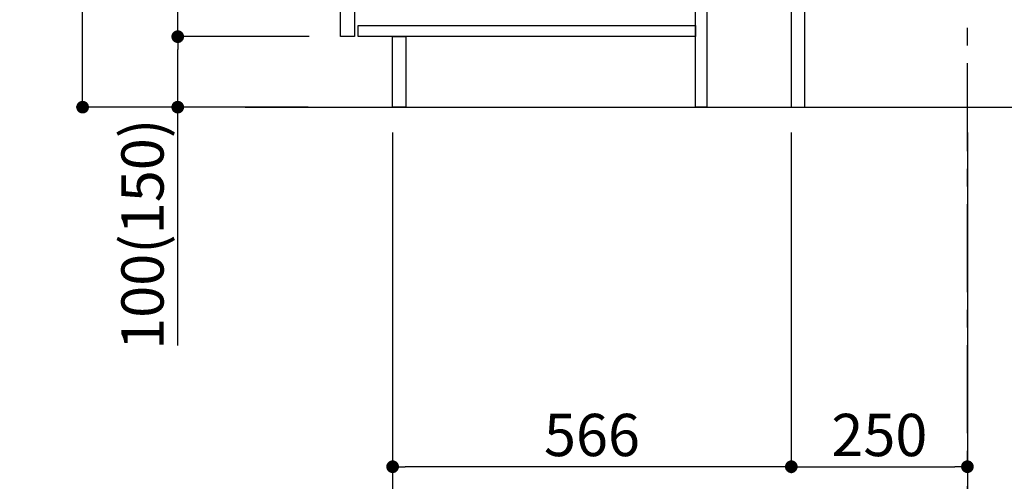
# Model space of a CAD drawing. Extents: x 27948 to 54421, y -22065 to -13195.
# Drawn here: x 36264 to 37661, y -20485 to -19831 of the extents above; entities that cross this region are included whole.
import ezdxf

# ---------------------------------------------------------------- set-up
doc = ezdxf.new("R2010")
doc.units = 0
doc.header["$LTSCALE"] = 50
doc.header["$MEASUREMENT"] = 0
doc.linetypes.add('CENTER', pattern=[2, 1.25, -0.25, 0.25, -0.25])
doc.layers.get('0').update_dxf_attribs({"linetype": 'CONTINUOUS'})
doc.layers.get('DEFPOINTS').update_dxf_attribs({"color": 146, "linetype": 'CONTINUOUS'})
for name, color, linetype in [('111-壁仕上', 3, 'CONTINUOUS'), ('122-扉', 6, 'CONTINUOUS'), ('166-寸法B', 11, 'CONTINUOUS')]:
    doc.layers.add(name, color=color, linetype=linetype)
doc.styles.add('KH001', font='txt')
doc.dimstyles.new('KH1xx030', dxfattribs={"dimscale": 30, "dimtxt": 2, "dimasz": 0.6, "dimexe": 0.3, "dimexo": 1.2, "dimgap": 0.5, "dimtad": 3, "dimdec": 1, "dimdsep": 46, "dimlunit": 6, "dimtxsty": 'KH001', "dimblk": 'DOT', "dimcen": 1, "dimdle": 1, "dimclrd": 256, "dimclre": 256, "dimclrt": 256, "dimadec": 0, "dimazin": 0, "dimtfac": 1, "dimtdec": 1, "dimtix": 1, "dimtmove": 2, "dimatfit": 3, "dimldrblk": 'CLOSEDBLANK', "dimfxl": 1, "dimtolj": 1, "dimtzin": 0, "dimlwd": -1, "dimlwe": -1, "dimarcsym": 0})

# ---------------------------------------------------------------- blocks, each defined once
blk = doc.blocks.new('_Dot')
at = {"color": 0, "linetype": 'ByBlock', "lineweight": -2}
blk.add_line((-0.5, 0), (-1, 0), dxfattribs=at)
at = {"color": 0, "linetype": 'ByBlock', "const_width": 0.5}
blk.add_lwpolyline([(-0.25, 0, 1), (0.25, 0, 1)], format="xyb", close=True, dxfattribs=at)
blk = doc.blocks.new('*D84')
at = {"layer": '166-寸法B', "transparency": 16777216}
for p, q in [((37359, -19990.6), (37359, -20473.6)), ((37609, -19990.6), (37609, -20473.6)), ((37377, -20464.6), (37591, -20464.6))]:
    blk.add_line(p, q, dxfattribs=at)
at = {"layer": 'DEFPOINTS', "color": 0, "transparency": 16777216}
for p in [(37359, -19954.6), (37609, -19954.6), (37609, -20464.6)]:
    blk.add_point(p, dxfattribs=at)
at = {"layer": '166-寸法B', "transparency": 16777216, "xscale": 18, "yscale": 18, "zscale": 18, "rotation": 180}
blk.add_blockref('_Dot', (37359, -20464.6), dxfattribs=at)
at = {"layer": '166-寸法B', "transparency": 16777216, "xscale": 18, "yscale": 18, "zscale": 18}
blk.add_blockref('_Dot', (37609, -20464.6), dxfattribs=at)
at = {"layer": '166-寸法B', "transparency": 16777216, "insert": (37484, -20419.6), "char_height": 60, "attachment_point": 5, "style": 'KH001'}
blk.add_mtext('\\A1;250', dxfattribs=at)
blk = doc.blocks.new('_ClosedBlank')
at = {"color": 0, "linetype": 'ByBlock', "lineweight": -2}
for p, q in [((-1, 0.167), (0, 0)), ((-1, 0.167), (-1, -0.167)), ((0, 0), (-1, -0.167))]:
    blk.add_line(p, q, dxfattribs=at)
blk = doc.blocks.new('*D85')
at = {"layer": '166-寸法B', "transparency": 16777216}
for p, q in [((36793, -19990.6), (36793, -20473.6)), ((37359, -19990.6), (37359, -20473.6)), ((37341, -20464.6), (36811, -20464.6))]:
    blk.add_line(p, q, dxfattribs=at)
at = {"layer": 'DEFPOINTS', "color": 0, "transparency": 16777216}
for p in [(36793, -19954.6), (37359, -19954.6), (36793, -20464.6)]:
    blk.add_point(p, dxfattribs=at)
at = {"layer": '166-寸法B', "transparency": 16777216, "xscale": 18, "yscale": 18, "zscale": 18, "rotation": 180}
blk.add_blockref('_Dot', (36793, -20464.6), dxfattribs=at)
at = {"layer": '166-寸法B', "transparency": 16777216, "xscale": 18, "yscale": 18, "zscale": 18}
blk.add_blockref('_Dot', (37359, -20464.6), dxfattribs=at)
at = {"layer": '166-寸法B', "transparency": 16777216, "insert": (37076, -20419.6), "char_height": 60, "attachment_point": 5, "style": 'KH001'}
blk.add_mtext('\\A1;566', dxfattribs=at)
blk = doc.blocks.new('*D86')
at = {"layer": '166-寸法B', "transparency": 16777216}
for p, q in [((36793, -19990.6), (36793, -20608.6)), ((37609, -19990.6), (37609, -20608.6)), ((37591, -20599.6), (36811, -20599.6))]:
    blk.add_line(p, q, dxfattribs=at)
at = {"layer": 'DEFPOINTS', "color": 0, "transparency": 16777216}
for p in [(36793, -19954.6), (37609, -19954.6), (36793, -20599.6)]:
    blk.add_point(p, dxfattribs=at)
at = {"layer": '166-寸法B', "transparency": 16777216, "xscale": 18, "yscale": 18, "zscale": 18, "rotation": 180}
blk.add_blockref('_Dot', (36793, -20599.6), dxfattribs=at)
at = {"layer": '166-寸法B', "transparency": 16777216, "xscale": 18, "yscale": 18, "zscale": 18}
blk.add_blockref('_Dot', (37609, -20599.6), dxfattribs=at)
at = {"layer": '166-寸法B', "transparency": 16777216, "insert": (37201, -20554.6), "char_height": 60, "attachment_point": 5, "style": 'KH001'}
blk.add_mtext('\\A1;816', dxfattribs=at)
blk = doc.blocks.new('*D93')
at = {"layer": '166-寸法B', "transparency": 16777216}
for p, q in [((36672.7, -19094.6), (36343.9, -19094.6)), ((36352.9, -19936.6), (36352.9, -19112.6)), ((36673.2, -19954.6), (36343.9, -19954.6))]:
    blk.add_line(p, q, dxfattribs=at)
at = {"layer": 'DEFPOINTS', "color": 0, "transparency": 16777216}
for p in [(36352.9, -19094.6), (36708.7, -19094.6), (36709.2, -19954.6)]:
    blk.add_point(p, dxfattribs=at)
at = {"layer": '166-寸法B', "transparency": 16777216, "xscale": 18, "yscale": 18, "zscale": 18}
for p, rotation in [((36352.9, -19094.6), 90), ((36352.9, -19954.6), 270)]:
    blk.add_blockref('_Dot', p, dxfattribs=dict(at, rotation=rotation))
at = {"layer": '166-寸法B', "transparency": 16777216, "insert": (36302.9, -19524.6), "char_height": 60, "attachment_point": 5, "rotation": 90, "style": 'KH001'}
blk.add_mtext('\\A1;860(910)', dxfattribs=at)
blk = doc.blocks.new('*D94')
at = {"layer": '166-寸法B', "transparency": 16777216}
for p, q in [((36674.3, -19854.6), (36478.9, -19854.6)), ((36487.9, -19936.6), (36487.9, -19872.6)), ((36673.2, -19954.6), (36478.9, -19954.6)), ((36487.9, -20292.9), (36487.9, -19954.6))]:
    blk.add_line(p, q, dxfattribs=at)
at = {"layer": 'DEFPOINTS', "color": 0, "transparency": 16777216}
for p in [(36487.9, -19854.6), (36710.3, -19854.6), (36709.2, -19954.6)]:
    blk.add_point(p, dxfattribs=at)
at = {"layer": '166-寸法B', "transparency": 16777216, "xscale": 18, "yscale": 18, "zscale": 18}
for p, rotation in [((36487.9, -19854.6), 90), ((36487.9, -19954.6), 270)]:
    blk.add_blockref('_Dot', p, dxfattribs=dict(at, rotation=rotation))
at = {"layer": '166-寸法B', "transparency": 16777216, "insert": (36437.9, -20134.9), "char_height": 60, "attachment_point": 5, "rotation": 90, "style": 'KH001'}
blk.add_mtext('\\A1;100(150)', dxfattribs=at)
blk = doc.blocks.new('*D95')
at = {"layer": '166-寸法B', "transparency": 16777216}
for p, q in [((36672.7, -19134.6), (36478.9, -19134.6)), ((36487.9, -19836.6), (36487.9, -19152.6)), ((36674.3, -19854.6), (36478.9, -19854.6))]:
    blk.add_line(p, q, dxfattribs=at)
at = {"layer": 'DEFPOINTS', "color": 0, "transparency": 16777216}
for p in [(36487.9, -19134.6), (36708.7, -19134.6), (36710.3, -19854.6)]:
    blk.add_point(p, dxfattribs=at)
at = {"layer": '166-寸法B', "transparency": 16777216, "xscale": 18, "yscale": 18, "zscale": 18}
for p, rotation in [((36487.9, -19134.6), 90), ((36487.9, -19854.6), 270)]:
    blk.add_blockref('_Dot', p, dxfattribs=dict(at, rotation=rotation))
at = {"layer": '166-寸法B', "transparency": 16777216, "insert": (36442.9, -19494.6), "char_height": 60, "attachment_point": 5, "rotation": 90, "style": 'KH001'}
blk.add_mtext('\\A1;720', dxfattribs=at)

msp = doc.modelspace()

# ---------------------------------------------------------------- linework, layer by layer
at = {"layer": '111-壁仕上', "color": 253, "linetype": 'CENTER', "ltscale": 2}
msp.add_line((37608.97, -20817.16), (37608.97, -18622.18), dxfattribs=at)
at = {"layer": '111-壁仕上', "ltscale": 2}
msp.add_line((36583.44, -19954.55), (37708.97, -19954.55), dxfattribs=at)
at = {"layer": '122-扉', "color": 253}
for points in [[(37358.97, -19954.55), (37377.97, -19954.55), (37377.97, -19134.55), (37358.97, -19134.55)], [(36718.97, -19321.55), (36738.97, -19321.55), (36738.97, -19854.55), (36718.97, -19854.55)], [(37222.97, -19774.55), (37238.97, -19774.55), (37238.97, -19954.55), (37222.97, -19954.55)], [(36792.97, -19854.55), (36811.97, -19854.55), (36811.97, -19954.55), (36792.97, -19954.55)]]:
    msp.add_lwpolyline(points, close=True, dxfattribs=at)
at = {"layer": '122-扉', "color": 253, "linetype": 'Continuous'}
msp.add_lwpolyline([(36743.97, -19838.55), (37222.97, -19838.55), (37222.97, -19854.55), (36743.97, -19854.55)], close=True, dxfattribs=at)

# ---------------------------------------------------------------- dimensions: what is measured, and where the dimension line sits
at = {"layer": '166-寸法B'}
dim = msp.add_linear_dim(base=(36352.94, -19094.55), p1=(36709.23, -19954.55), p2=(36708.71, -19094.55), angle=90, dimstyle='KH1xx030', override={"dimpost": '(910)'}, dxfattribs=at)
dim.commit()
dim.dimension.update_dxf_attribs({"geometry": '*D93', "text_midpoint": (36302.91, -19524.55)})
dim = msp.add_linear_dim(base=(36487.94, -19134.55), p1=(36710.34, -19854.55), p2=(36708.71, -19134.55), angle=90, dimstyle='KH1xx030', dxfattribs=at)
dim.commit()
dim.dimension.update_dxf_attribs({"geometry": '*D95', "text_midpoint": (36442.94, -19494.55)})
dim = msp.add_linear_dim(base=(36487.94, -19854.55), p1=(36709.23, -19954.55), p2=(36710.34, -19854.55), angle=90, dimstyle='KH1xx030', override={"dimpost": '(150)', "dimtmove": 1}, dxfattribs=at)
dim.commit()
dim.dimension.update_dxf_attribs({"geometry": '*D94', "text_midpoint": (36529, -20134.89), "dimtype": 128})
for base, p1, p2, picture, middle in [((36792.97, -20464.55), (37358.97, -19954.55), (36792.97, -19954.55), '*D85', (37075.97, -20419.55)), ((36792.97, -20599.55), (37608.97, -19954.55), (36792.97, -19954.55), '*D86', (37200.97, -20554.55)), ((37608.97, -20464.55), (37358.97, -19954.55), (37608.97, -19954.55), '*D84', (37483.97, -20419.55))]:
    dim = msp.add_linear_dim(base=base, p1=p1, p2=p2, dimstyle='KH1xx030', dxfattribs=at)
    dim.commit()
    dim.dimension.update_dxf_attribs({"geometry": picture, "text_midpoint": middle})

doc.saveas('drawing.dxf')
